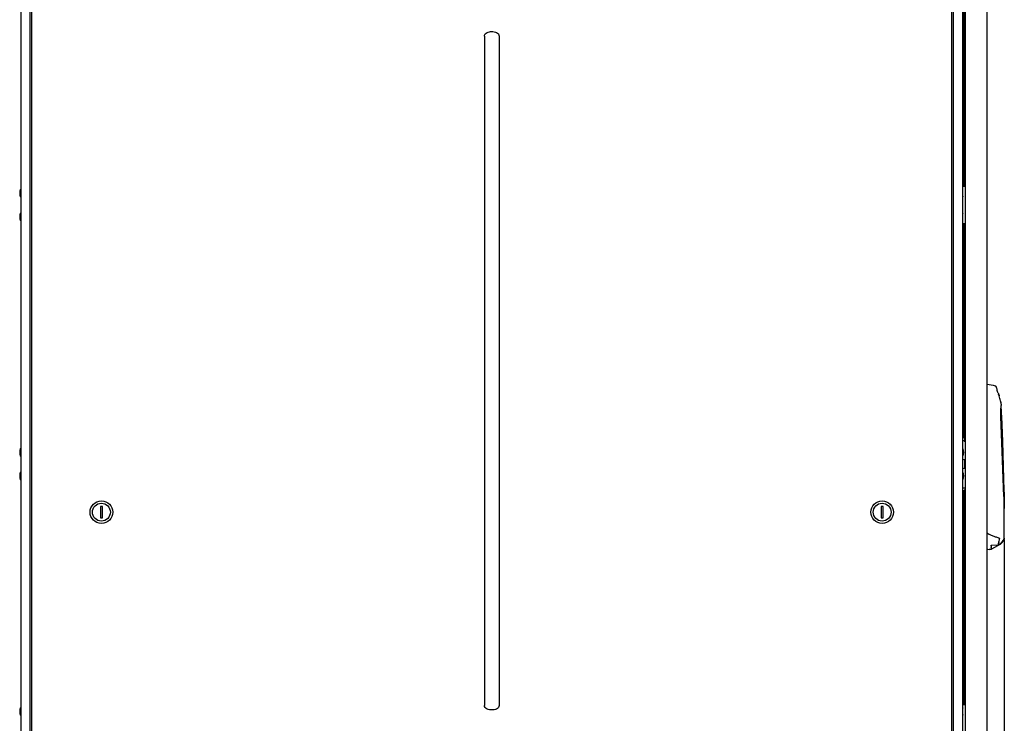
# Model space of a CAD drawing. Units: millimetres. Extents: x 0 to 841, y 0 to 594.
# Drawn here: x 142 to 246, y 257 to 331 of the extents above; entities that cross this region are included whole.
import ezdxf

# ---------------------------------------------------------------- set-up
doc = ezdxf.new("R2010")
doc.units = ezdxf.units.MM
doc.header["$LTSCALE"] = 46.255
doc.layers.get('0').update_dxf_attribs({"linetype": 'CONTINUOUS'})
for name, color, linetype in [('02___PRT_ALL_AXES', 7, 'CONTINUOUS'), ('07__ASM_ALL_ANNOTATION', 7, 'CONTINUOUS'), ('_23579', 7, 'CONTINUOUS'), ('_5731', 7, 'CONTINUOUS'), ('ALL_FEATURES', 7, 'CONTINUOUS'), ('ROUNDS', 7, 'CONTINUOUS')]:
    doc.layers.add(name, color=color, linetype=linetype)
doc.styles.get("Standard").update_dxf_attribs({"font": 'gost.ttf'})
doc.dimstyles.new('DIMSTYLE_9', dxfattribs={"dimtxt": 3.5, "dimasz": 4, "dimexe": 0.5, "dimexo": 0, "dimgap": 0.875, "dimtad": 1, "dimdec": 0, "dimlfac": 10, "dimtxsty": 'STANDARD', "dimblk": '_FILLED', "dimblk1": '_FILLED', "dimblk2": '_FILLED', "dimcen": 0.09, "dimadec": 0, "dimazin": 0, "dimtp": 1.2, "dimtm": 1.2, "dimtfac": 1, "dimtdec": 0, "dimtofl": 0, "dimtmove": 0, "dimatfit": 3, "dimldrblk": '_FILLED', "dimfxl": 1, "dimtolj": 1, "dimarcsym": 0})

# ---------------------------------------------------------------- blocks, each defined once
blk = doc.blocks.new('_FILLED')
at = {"color": 0, "linetype": 'ByBlock'}
blk.add_solid([(0, 0), (-1, 0.125), (-1, -0.125)], dxfattribs=at)
blk = doc.blocks.new('*D19')
at = {"layer": '07__ASM_ALL_ANNOTATION', "color": 2, "linetype": 'Continuous'}
for p, q in [((246.28, 276.32), (246.28, 149.78)), ((141.95, 188.4), (141.95, 149.78)), ((141.95, 150.28), (194.11, 150.28)), ((246.28, 150.28), (194.11, 150.28))]:
    blk.add_line(p, q, dxfattribs=at)
at = {"layer": '07__ASM_ALL_ANNOTATION', "color": 2, "linetype": 'Continuous', "xscale": 4, "yscale": 4, "zscale": 4, "rotation": 180}
blk.add_blockref('_FILLED', (141.95, 150.28), dxfattribs=at)
at = {"layer": '07__ASM_ALL_ANNOTATION', "color": 2, "linetype": 'Continuous', "xscale": 4, "yscale": 4, "zscale": 4}
blk.add_blockref('_FILLED', (246.28, 150.28), dxfattribs=at)
at = {"layer": '07__ASM_ALL_ANNOTATION', "color": 2, "linetype": 'Continuous', "insert": (194.11, 154.65), "char_height": 3.5, "width": 8.1066, "attachment_point": 2, "line_spacing_factor": 0.9}
blk.add_mtext('1043', dxfattribs=at)

msp = doc.modelspace()

# ---------------------------------------------------------------- linework, layer by layer
at = {"color": 3, "linetype": 'Continuous'}
for p, q in [((242.15206, 380.50125), (242.15206, 188.10125)), ((141.94558, 380.20125), (141.94558, 188.40125)), ((143.09558, 380.28125), (143.09558, 188.13125)), ((240.74558, 188.13125), (240.74558, 380.28125)), ((241.89558, 188.40125), (241.89558, 380.20125)), ((244.45205, 380.26187), (244.45205, 188.34063)), ((242.06677, 313.80125), (242.06677, 352.30125)), ((191.14598, 329.70625), (191.14598, 258.70625)), ((192.69517, 329.70625), (192.69517, 258.70625)), ((242.06677, 289.91813), (242.06677, 309.80125)), ((242.06677, 289.29243), (242.06677, 289.42008)), ((242.06677, 287.55125), (242.06677, 288.79437)), ((242.06677, 258.80125), (242.06677, 281.05125))]:
    msp.add_line(p, q, dxfattribs=at)
at = {"color": 6, "linetype": 'Continuous'}
for p, q in [((242.12557, 316.72138), (242.12557, 316.67365)), ((242.1261, 316.67365), (242.12613, 316.67113)), ((242.12617, 316.64045), (242.12624, 316.50956)), ((242.12734, 316.60371), (242.12726, 316.48384)), ((242.12727, 316.67365), (242.12734, 316.60371)), ((242.1278, 316.72123), (242.1278, 316.42625)), ((242.12557, 315.77625), (242.12557, 315.65125)), ((242.12589, 315.99494), (242.12581, 316.12625)), ((242.12603, 315.77625), (242.12602, 315.79065)), ((242.12624, 316.50956), (242.12631, 316.47625)), ((242.12631, 315.65701), (242.12629, 315.65125)), ((242.12711, 315.67609), (242.12708, 315.65076)), ((242.12719, 315.78844), (242.12711, 315.67609)), ((242.12726, 316.48384), (242.12726, 316.47641)), ((242.12726, 316.47641), (242.12728, 316.42619)), ((242.1274, 316.12625), (242.12732, 315.99766)), ((242.1278, 316.12625), (242.1278, 315.99856)), ((242.1278, 315.78727), (242.1278, 315.65125)), ((242.12591, 314.73447), (242.12573, 314.78627)), ((242.12589, 315.15959), (242.12594, 315.22625)), ((242.12595, 314.6761), (242.12591, 314.73447)), ((242.12597, 315.27625), (242.12601, 315.34292)), ((242.12624, 314.64295), (242.12617, 314.51205)), ((242.12631, 314.67625), (242.12629, 314.67388)), ((242.1272, 315.34292), (242.12724, 315.27625)), ((242.12726, 314.6761), (242.12726, 314.66867)), ((242.12726, 314.66867), (242.12734, 314.5488)), ((242.12727, 315.22625), (242.12732, 315.15959)), ((242.12734, 314.5488), (242.12727, 314.47885)), ((242.12748, 314.78627), (242.1273, 314.73447)), ((242.1278, 315.34292), (242.1278, 315.27625)), ((242.1278, 315.22625), (242.1278, 315.15959)), ((242.1278, 314.82625), (242.1278, 314.43128)), ((242.12557, 314.47885), (242.12557, 314.43113)), ((242.12609, 314.28625), (242.12609, 314.43128)), ((242.12712, 314.43128), (242.12712, 314.28625))]:
    msp.add_line(p, q, dxfattribs=at)
at = {"color": 7, "linetype": 'Continuous'}
for p, q in [((242.13904, 316.42625), (242.08981, 316.42625)), ((242.08981, 316.42625), (242.08981, 316.35959)), ((242.11813, 316.27625), (242.08981, 316.42625)), ((242.08981, 316.35959), (242.12409, 316.17625)), ((242.12409, 316.17625), (242.08981, 316.17625)), ((242.08981, 316.17625), (242.08981, 316.12625)), ((242.08981, 316.12625), (242.15063, 316.12625)), ((242.15063, 316.04202), (242.08981, 315.92625)), ((242.08981, 315.92625), (242.08981, 315.85959)), ((242.08981, 315.85959), (242.15063, 315.74382)), ((242.0913, 315.58459), (242.08981, 315.54292)), ((242.09577, 315.61792), (242.0913, 315.58459)), ((242.09577, 315.89292), (242.13601, 315.96792)), ((242.13601, 315.89292), (242.09577, 315.89292)), ((242.13601, 315.81792), (242.09577, 315.89292)), ((242.10173, 315.64292), (242.09577, 315.61792)), ((242.09726, 315.55125), (242.09875, 315.57625)), ((242.11962, 315.55125), (242.09726, 315.55125)), ((242.09726, 315.39292), (242.09726, 315.55125)), ((242.09875, 315.57625), (242.10173, 315.59292)), ((242.11813, 315.57625), (242.09875, 315.57625)), ((242.1062, 315.65125), (242.10173, 315.64292)), ((242.10173, 315.59292), (242.1062, 315.60125)), ((242.11514, 315.59292), (242.10173, 315.59292)), ((242.15063, 315.65125), (242.1062, 315.65125)), ((242.1062, 315.60125), (242.11067, 315.60125)), ((242.11067, 315.60125), (242.11514, 315.59292)), ((242.11663, 315.64292), (242.11216, 315.65125)), ((242.11514, 315.59292), (242.11813, 315.57625)), ((242.15063, 315.64292), (242.11663, 315.64292)), ((242.1226, 315.61792), (242.11663, 315.64292)), ((242.15063, 316.39308), (242.11813, 316.27625)), ((242.11813, 315.57625), (242.11962, 315.55125)), ((242.11962, 315.55125), (242.11962, 315.39292)), ((242.14081, 315.61792), (242.1226, 315.61792)), ((242.12558, 315.58459), (242.1226, 315.61792)), ((242.12558, 316.23459), (242.15063, 316.32594)), ((242.15063, 316.23459), (242.12558, 316.23459)), ((242.13601, 316.17625), (242.12558, 316.23459)), ((242.15063, 315.6394), (242.12558, 315.58459)), ((242.12856, 315.53459), (242.15063, 315.5816)), ((242.15063, 316.17625), (242.13601, 316.17625)), ((242.13601, 315.96792), (242.13601, 315.81792)), ((242.14745, 316.38167), (242.13904, 316.42625)), ((242.14197, 315.97625), (242.15063, 315.99239)), ((242.15063, 315.97625), (242.14197, 315.97625)), ((242.14197, 315.80959), (242.14197, 315.97625)), ((242.15063, 315.80959), (242.14197, 315.80959)), ((242.15063, 315.79345), (242.14197, 315.80959)), ((242.08981, 315.54292), (242.08981, 315.34292)), ((242.08981, 315.34292), (242.15063, 315.34292)), ((242.15063, 315.27625), (242.08981, 315.27625)), ((242.08981, 315.27625), (242.08981, 315.22625)), ((242.08981, 315.22625), (242.15063, 315.22625)), ((242.0913, 315.06792), (242.08981, 315.02625)), ((242.08981, 315.02625), (242.08981, 314.82625)), ((242.08981, 314.82625), (242.15071, 314.82625)), ((242.09428, 315.10125), (242.0913, 315.06792)), ((242.10024, 315.13459), (242.09428, 315.10125)), ((242.11962, 315.39292), (242.09726, 315.39292)), ((242.09875, 315.02625), (242.10024, 315.05959)), ((242.14798, 315.02625), (242.09875, 315.02625)), ((242.09875, 314.87625), (242.09875, 315.02625)), ((242.15068, 314.87625), (242.09875, 314.87625)), ((242.1062, 315.15125), (242.10024, 315.13459)), ((242.10024, 315.05959), (242.10322, 315.08459)), ((242.14947, 315.05959), (242.10024, 315.05959)), ((242.10322, 315.08459), (242.10769, 315.10125)), ((242.14644, 315.08459), (242.10322, 315.08459)), ((242.11365, 315.15959), (242.1062, 315.15125)), ((242.10769, 315.10125), (242.11365, 315.10959)), ((242.14197, 315.10125), (242.10769, 315.10125)), ((242.15063, 315.15959), (242.11365, 315.15959)), ((242.11365, 315.10959), (242.13601, 315.10959)), ((242.15063, 315.53459), (242.12856, 315.53459)), ((242.12856, 315.39292), (242.12856, 315.53459)), ((242.15063, 315.39292), (242.12856, 315.39292)), ((242.14346, 315.15125), (242.13601, 315.15959)), ((242.13601, 315.10959), (242.14197, 315.10125)), ((242.14197, 315.10125), (242.14644, 315.08459)), ((242.15063, 315.15125), (242.14346, 315.15125)), ((242.14942, 315.13459), (242.14346, 315.15125)), ((242.14644, 315.08459), (242.14942, 315.05959)), ((242.14798, 315.02625), (242.14947, 315.05959)), ((242.14798, 314.87625), (242.14798, 315.02625)), ((242.15063, 315.13459), (242.14942, 315.13459)), ((242.15063, 315.12785), (242.14942, 315.13459)), ((242.14942, 315.05959), (242.1498, 315.05121)), ((241.91558, 313.80125), (242.15206, 313.80125)), ((241.91558, 309.80125), (241.91558, 313.80125)), ((141.94558, 313.38125), (141.92558, 313.38125)), ((141.94558, 312.72125), (141.92558, 312.72125)), ((241.91558, 313.42625), (241.89558, 313.40625)), ((241.89558, 312.69625), (241.91558, 312.67625)), ((141.94558, 310.88125), (141.92558, 310.88125)), ((241.91558, 310.92625), (241.89558, 310.90625)), ((141.94558, 310.22125), (141.92558, 310.22125)), ((241.89558, 310.19625), (241.91558, 310.17625)), ((242.15206, 309.80125), (241.91558, 309.80125)), ((242.12635, 291.80625), (242.12635, 289.91813)), ((241.93773, 289.43125), (241.93887, 289.43115)), ((241.9383, 289.85625), (241.97974, 289.91769)), ((241.93904, 289.43125), (241.93868, 289.78926)), ((241.93904, 289.43125), (242.13029, 289.41452)), ((241.9774, 289.91331), (241.98004, 289.91813)), ((242.13029, 289.91813), (241.97974, 289.91813)), ((241.93757, 289.28125), (241.93793, 288.92324)), ((241.93903, 289.28137), (241.93773, 289.28125)), ((241.9383, 288.85625), (241.97998, 288.79446)), ((242.13029, 289.29798), (241.93904, 289.28125)), ((242.13029, 288.79437), (241.98004, 288.79437)), ((242.12635, 289.41487), (242.12635, 289.29764)), ((242.12635, 288.79437), (242.12635, 286.90625)), ((241.91558, 286.80125), (242.12623, 286.80125)), ((241.91558, 285.95125), (241.91558, 286.80125)), ((242.1262, 287.05125), (242.06603, 287.05125)), ((141.94558, 285.88125), (141.92558, 285.88125)), ((241.89558, 285.88125), (241.91558, 285.88125)), ((141.94558, 285.22125), (141.92558, 285.22125)), ((241.89558, 285.22125), (241.91558, 285.22125)), ((241.91558, 284.73031), (241.91558, 285.15125)), ((141.94558, 283.38125), (141.92558, 283.38125)), ((241.89558, 283.38125), (241.91558, 283.38125)), ((241.91558, 283.45125), (241.91558, 283.87237)), ((141.94558, 282.72125), (141.92558, 282.72125)), ((241.89558, 282.72125), (241.91558, 282.72125)), ((241.91558, 281.80125), (241.91558, 282.65125)), ((241.91558, 281.80125), (242.15206, 281.80125)), ((242.15206, 281.55125), (242.06603, 281.55125)), ((150.39558, 279.80625), (150.39558, 278.60625)), ((150.59558, 279.80625), (150.39558, 279.80625)), ((150.59558, 278.60625), (150.59558, 279.80625)), ((233.44558, 279.80625), (233.24558, 279.80625)), ((233.24558, 279.80625), (233.24558, 278.60625)), ((233.44558, 278.60625), (233.44558, 279.80625)), ((150.39558, 278.60625), (150.59558, 278.60625)), ((233.24558, 278.60625), (233.44558, 278.60625)), ((141.94558, 258.38125), (141.92558, 258.38125)), ((241.91558, 258.42625), (241.89558, 258.40625)), ((241.91558, 258.80125), (242.15206, 258.80125)), ((241.91558, 254.80125), (241.91558, 258.80125)), ((141.94558, 257.72125), (141.92558, 257.72125)), ((241.89558, 257.69625), (241.91558, 257.67625))]:
    msp.add_line(p, q, dxfattribs=at)
at = {"color": 2, "linetype": 'Continuous'}
for p, q in [((241.89558, 313.36498), (241.91558, 313.38816)), ((241.89558, 312.73752), (241.91558, 312.71435)), ((241.89558, 310.86498), (241.91558, 310.88816)), ((241.89558, 310.23752), (241.91558, 310.21435)), ((241.89558, 258.36498), (241.91558, 258.38816)), ((241.89558, 257.73752), (241.91558, 257.71435))]:
    msp.add_line(p, q, dxfattribs=at)
at = {"color": 7, "linetype": 'Continuous'}
for centre, radius in [((150.49558, 279.20625), 1.2), ((150.49558, 279.20625), 0.95), ((233.34558, 279.20625), 1.2), ((233.34558, 279.20625), 0.95)]:
    msp.add_circle(centre, radius, dxfattribs=at)
at = {"color": 6, "linetype": 'Continuous'}
for centre, radius, start, end in [((242.22541, 316.7214), 0.09984, 138.5997995, 180.0124183), ((234.48761, 316.64415), 7.63857, 359.9722877, 0.2023747), ((218.2539, 316.46232), 23.87205, 359.9132769, 0.0338133), ((232.21673, 315.68556), 9.90962, 359.8349325, 359.9589099), ((254.21925, 314.81964), 12.09356, 179.96896, 180.1580967), ((249.5675, 314.64698), 7.44126, 179.7928158, 180.0310389), ((258.19078, 314.69361), 16.06353, 179.8542632, 180.0624709), ((223.38598, 314.82701), 18.74155, 359.8754485, 359.9974948), ((242.22558, 314.43113), 0.10001, 180.000869, 183.849987), ((242.22727, 314.43145), 0.10016, 180.0974915, 221.2087942)]:
    msp.add_arc(centre, radius, start, end, dxfattribs=at)
at = {"color": 7, "linetype": 'Continuous'}
for centre, radius, start, end in [((387.43919, 289.46235), 145.50162, 179.871267, 180.0122458), ((240.91399, 290.50057), 1.21479, 330.6277094, 331.0908814), ((96.43742, 289.25015), 145.50162, 359.871267, 0.0122458)]:
    msp.add_arc(centre, radius, start, end, dxfattribs=at)
at = {"color": 3, "linetype": 'Continuous'}
for points, knots in [([(191.14598, 329.70625), (191.14598, 329.79061), (191.20308, 329.96361), (191.41198, 330.12735), (191.664, 330.19003), (191.92058, 330.19922), (192.17715, 330.19003), (192.42918, 330.12735), (192.63808, 329.96361), (192.69517, 329.79061), (192.69517, 329.70625)], [0, 0, 0, 0, 0.124062232, 0.248746539, 0.374172168, 0.500000003, 0.625827837, 0.751253464, 0.875937767, 1, 1, 1, 1]), ([(242.06603, 287.05125), (242.06683, 287.05125), (242.06505, 287.0564), (242.06687, 287.06171), (242.06595, 287.07464), (242.06664, 287.0989), (242.06632, 287.14099), (242.06662, 287.20217), (242.06664, 287.27704), (242.06676, 287.39486), (242.06677, 287.48747), (242.06677, 287.55125)], [0, 0, 0, 0, 0.004817897, 0.019218326, 0.043063239, 0.076123779, 0.168534289, 0.292896141, 0.44443264, 0.617318232, 1, 1, 1, 1]), ([(242.06677, 281.05125), (242.06677, 281.11503), (242.06676, 281.20764), (242.06664, 281.32546), (242.06662, 281.40033), (242.06632, 281.46151), (242.06664, 281.5036), (242.06595, 281.52786), (242.06687, 281.5408), (242.06505, 281.5461), (242.06683, 281.55125), (242.06603, 281.55125)], [0, 0, 0, 0, 0.382681767, 0.55556736, 0.707103859, 0.831465711, 0.923876221, 0.956936761, 0.980781674, 0.995182103, 1, 1, 1, 1]), ([(192.69517, 258.70625), (192.69517, 258.6219), (192.63808, 258.4489), (192.42918, 258.28516), (192.17715, 258.22248), (191.92058, 258.21329), (191.664, 258.22248), (191.41198, 258.28516), (191.20308, 258.4489), (191.14598, 258.6219), (191.14598, 258.70625)], [0, 0, 0, 0, 0.124062143, 0.248746512, 0.374172189, 0.499999999, 0.625827809, 0.751253488, 0.875937857, 1, 1, 1, 1])]:
    msp.add_open_spline(points, degree=3, knots=knots, dxfattribs=at)
at = {"color": 6, "linetype": 'Continuous'}
for points in [[(242.15004, 316.78411), (242.13606, 316.76682), (242.1278, 316.74346), (242.1278, 316.72123)], [(242.15155, 314.36658), (242.13669, 314.3841), (242.1278, 314.4083), (242.1278, 314.43128)]]:
    msp.add_open_spline(points, degree=3, dxfattribs=at)
for points, knots in [([(242.12617, 314.51205), (242.12617, 314.5041), (242.1258, 314.49305), (242.12641, 314.48195), (242.1261, 314.47885)], [0, 0, 0, 0, 0.718455983, 1, 1, 1, 1]), ([(242.12609, 314.28625), (242.12609, 314.24929), (242.12616, 314.13808), (242.12606, 314.02687), (242.12647, 313.95263)], [0, 0, 0, 0, 0.332363949, 1, 1, 1, 1]), ([(242.12647, 313.95263), (242.1265, 313.94785), (242.12591, 313.92036), (242.13679, 313.89174), (242.15197, 313.87472)], [0, 0, 0, 0, 0.173319049, 1, 1, 1, 1])]:
    msp.add_open_spline(points, degree=3, knots=knots, dxfattribs=at)
at = {"color": 7, "linetype": 'Continuous'}
for points, knots in [([(242.12657, 291.95625), (242.12276, 291.95625), (242.13156, 291.93261), (242.12349, 291.90989), (242.12751, 291.85957), (242.12635, 291.82539), (242.12635, 291.80625)], [0, 0, 0, 0, 0.076134474, 0.292895056, 0.617290973, 1, 1, 1, 1]), ([(241.93773, 289.43125), (241.93773, 289.45307), (241.93775, 289.49531), (241.93779, 289.55598), (241.93785, 289.61072), (241.93791, 289.65188), (241.93797, 289.68064), (241.93801, 289.6987), (241.93806, 289.71421), (241.93809, 289.72707), (241.93817, 289.73714), (241.93815, 289.74386), (241.93827, 289.74766), (241.93815, 289.74965), (241.93842, 289.75047), (241.93818, 289.75125), (241.93831, 289.75125)], [0, 0, 0, 0, 0.204512017, 0.395989095, 0.568770862, 0.717718351, 0.781844959, 0.8384166, 0.887017341, 0.927283243, 0.958915845, 0.981681587, 0.989682752, 0.995407707, 0.998848841, 1, 1, 1, 1]), ([(241.9383, 289.85625), (241.93809, 289.85594), (241.93848, 289.85432), (241.93804, 289.85122), (241.93822, 289.84579), (241.93808, 289.8384), (241.93807, 289.82891), (241.93799, 289.81231), (241.93796, 289.79887), (241.93793, 289.78926)], [0, 0, 0, 0, 0.016946486, 0.065492986, 0.145464823, 0.256489988, 0.398117105, 0.569763641, 1, 1, 1, 1]), ([(241.93831, 289.75125), (241.93843, 289.75125), (241.93819, 289.75047), (241.93846, 289.74965), (241.93834, 289.74766), (241.93846, 289.74386), (241.93844, 289.73714), (241.93852, 289.72707), (241.93855, 289.71421), (241.9386, 289.6987), (241.93864, 289.68064), (241.9387, 289.65188), (241.93876, 289.61072), (241.93882, 289.55598), (241.93886, 289.49531), (241.93888, 289.45307), (241.93888, 289.43125)], [0, 0, 0, 0, 0.001151159, 0.004592293, 0.010317247, 0.018318411, 0.041084152, 0.072716752, 0.112982652, 0.161583391, 0.21815503, 0.282281637, 0.431229125, 0.604010893, 0.795487975, 1, 1, 1, 1]), ([(241.93868, 289.78926), (241.93865, 289.79891), (241.93861, 289.81239), (241.93855, 289.82905), (241.93849, 289.83851), (241.9385, 289.84599), (241.93834, 289.85074), (241.93846, 289.85375), (241.93817, 289.85489), (241.93866, 289.85625), (241.93831, 289.85625)], [0, 0, 0, 0, 0.431815876, 0.603872321, 0.745645627, 0.856547465, 0.936122404, 0.964036589, 0.983997477, 1, 1, 1, 1]), ([(241.93868, 289.78926), (241.93863, 289.80893), (241.94531, 289.84957), (241.96241, 289.88661), (241.97262, 289.90473)], [0, 0, 0, 0, 0.486050509, 1, 1, 1, 1]), ([(241.97321, 289.67379), (241.96292, 289.69191), (241.94566, 289.72893), (241.93873, 289.76958), (241.93868, 289.78926)], [0, 0, 0, 0, 0.5142044, 1, 1, 1, 1]), ([(241.97321, 289.67379), (241.97937, 289.66296), (241.98278, 289.63225), (241.97787, 289.60341), (241.97329, 289.58719)], [0, 0, 0, 0, 0.425063517, 1, 1, 1, 1]), ([(241.93831, 288.96125), (241.93818, 288.96125), (241.93842, 288.96204), (241.93815, 288.96285), (241.93827, 288.96485), (241.93815, 288.96864), (241.93817, 288.97537), (241.93809, 288.98543), (241.93806, 288.9983), (241.93801, 289.01381), (241.93797, 289.03187), (241.93791, 289.06063), (241.93785, 289.10179), (241.93779, 289.15653), (241.93775, 289.2172), (241.93773, 289.25944), (241.93773, 289.28125)], [0, 0, 0, 0, 0.001151159, 0.004592293, 0.010317247, 0.018318411, 0.041084152, 0.072716752, 0.112982652, 0.161583391, 0.21815503, 0.282281637, 0.431229125, 0.604010893, 0.795487975, 1, 1, 1, 1]), ([(241.93793, 288.92324), (241.93796, 288.91363), (241.93799, 288.90019), (241.93807, 288.88359), (241.93808, 288.87411), (241.93822, 288.86671), (241.93804, 288.86129), (241.93848, 288.85818), (241.93809, 288.85657), (241.9383, 288.85625)], [0, 0, 0, 0, 0.430236359, 0.601882895, 0.743510012, 0.854535177, 0.934507014, 0.983053514, 1, 1, 1, 1]), ([(241.93888, 289.28125), (241.93888, 289.25944), (241.93886, 289.2172), (241.93882, 289.15653), (241.93876, 289.10179), (241.9387, 289.06063), (241.93864, 289.03187), (241.9386, 289.01381), (241.93855, 288.9983), (241.93852, 288.98543), (241.93844, 288.97537), (241.93846, 288.96864), (241.93834, 288.96485), (241.93846, 288.96285), (241.93819, 288.96204), (241.93843, 288.96125), (241.93831, 288.96125)], [0, 0, 0, 0, 0.204512017, 0.395989095, 0.568770862, 0.717718351, 0.781844959, 0.8384166, 0.887017341, 0.927283243, 0.958915845, 0.981681587, 0.989682752, 0.995407707, 0.998848841, 1, 1, 1, 1]), ([(241.93831, 288.85625), (241.93866, 288.85625), (241.93817, 288.85762), (241.93846, 288.85875), (241.93834, 288.86176), (241.9385, 288.86652), (241.93849, 288.874), (241.93855, 288.88346), (241.93861, 288.90012), (241.93865, 288.9136), (241.93868, 288.92324)], [0, 0, 0, 0, 0.016002523, 0.035963411, 0.063877596, 0.143452535, 0.254354373, 0.396127679, 0.568184124, 1, 1, 1, 1]), ([(241.97262, 288.80777), (241.96241, 288.82589), (241.94533, 288.86294), (241.93863, 288.90357), (241.93868, 288.92324)], [0, 0, 0, 0, 0.51392473, 1, 1, 1, 1]), ([(241.93868, 288.92324), (241.93873, 288.94292), (241.94563, 288.98358), (241.96292, 289.02059), (241.97321, 289.03871)], [0, 0, 0, 0, 0.485770349, 1, 1, 1, 1]), ([(241.97262, 288.80777), (241.97368, 288.80587), (241.97532, 288.80269), (241.97827, 288.79813), (241.97856, 288.79624), (241.98038, 288.79437), (241.98004, 288.79437)], [0, 0, 0, 0, 0.426204855, 0.741269103, 0.934843457, 1, 1, 1, 1]), ([(241.97329, 289.12531), (241.97787, 289.1091), (241.98278, 289.08026), (241.97937, 289.04954), (241.97321, 289.03871)], [0, 0, 0, 0, 0.574964473, 1, 1, 1, 1]), ([(242.12635, 286.90625), (242.12635, 286.88712), (242.12751, 286.85293), (242.12349, 286.80262), (242.13156, 286.77989), (242.12276, 286.75625), (242.12657, 286.75625)], [0, 0, 0, 0, 0.382709028, 0.707104943, 0.923865526, 1, 1, 1, 1])]:
    msp.add_open_spline(points, degree=3, knots=knots, dxfattribs=at)
for points in [[(241.97329, 289.58719), (241.95884, 289.53612), (241.94805, 289.48374), (241.94279, 289.43092)], [(241.94279, 289.28158), (241.94805, 289.22877), (241.95884, 289.17638), (241.97329, 289.12531)]]:
    msp.add_open_spline(points, degree=3, dxfattribs=at)
at = {"layer": '02___PRT_ALL_AXES', "color": 7, "linetype": 'Continuous'}
for p, q in [((141.92558, 312.65125), (141.92558, 313.45125)), ((141.92558, 313.38125), (141.94558, 313.38125)), ((141.92558, 312.72125), (141.94558, 312.72125)), ((141.92558, 310.15125), (141.92558, 310.95125)), ((141.92558, 310.88125), (141.94558, 310.88125)), ((141.92558, 310.22125), (141.94558, 310.22125)), ((141.92558, 285.15125), (141.92558, 285.95125)), ((141.92558, 285.88125), (141.94558, 285.88125)), ((241.91558, 285.88125), (241.89558, 285.88125)), ((241.91558, 285.15125), (241.91558, 285.95125)), ((141.92558, 285.22125), (141.94558, 285.22125)), ((241.91558, 285.22125), (241.89558, 285.22125)), ((242.13137, 284.80125), (241.95421, 284.75125)), ((242.13205, 284.09117), (242.13205, 284.51133)), ((242.15144, 284.51125), (242.13205, 284.51125)), ((141.92558, 282.65125), (141.92558, 283.45125)), ((141.92558, 283.38125), (141.94558, 283.38125)), ((241.91558, 283.38125), (241.89558, 283.38125)), ((241.91558, 282.65125), (241.91558, 283.45125)), ((242.13137, 283.80125), (241.95421, 283.85125)), ((242.15144, 284.09125), (242.13205, 284.09125)), ((141.92558, 282.72125), (141.94558, 282.72125)), ((241.91558, 282.72125), (241.89558, 282.72125)), ((141.92558, 257.65125), (141.92558, 258.45125)), ((141.92558, 258.38125), (141.94558, 258.38125)), ((141.92558, 257.72125), (141.94558, 257.72125))]:
    msp.add_line(p, q, dxfattribs=at)
for centre, radius, start, end in [((142.67558, 313.05125), 0.85, 151.9275131, 208.0724869), ((142.67558, 310.55125), 0.85, 151.9275131, 208.0724869), ((142.67558, 285.55125), 0.85, 151.9275131, 208.0724869), ((241.16558, 285.55125), 0.85, 331.9275131, 28.0724869), ((241.98137, 284.65501), 0.1, 105.7609506, 149.1865025), ((142.67558, 283.05125), 0.85, 151.9275131, 208.0724869), ((241.98137, 283.9475), 0.1, 210.8267122, 254.2389408), ((241.16558, 283.05125), 0.85, 331.9275131, 28.0724869), ((142.67558, 258.05125), 0.85, 151.9275131, 208.0724869)]:
    msp.add_arc(centre, radius, start, end, dxfattribs=at)
for points, knots in [([(242.13205, 284.51133), (242.13203, 284.53205), (242.132, 284.57166), (242.13194, 284.62795), (242.13187, 284.67764), (242.13179, 284.71447), (242.13173, 284.7399), (242.13168, 284.75571), (242.13163, 284.76922), (242.13159, 284.78038), (242.13152, 284.78909), (242.13153, 284.79489), (242.13142, 284.79816), (242.13151, 284.79988), (242.13128, 284.80058), (242.13148, 284.80125), (242.13137, 284.80125)], [0, 0, 0, 0, 0.214400956, 0.409860435, 0.582435823, 0.728646162, 0.790921288, 0.845542294, 0.892236657, 0.930766326, 0.960937762, 0.982599323, 0.990202481, 0.995639818, 0.998906603, 1, 1, 1, 1]), ([(242.13137, 283.80125), (242.13148, 283.80125), (242.13128, 283.80193), (242.13151, 283.80263), (242.13142, 283.80434), (242.13153, 283.80761), (242.13152, 283.81342), (242.13159, 283.82212), (242.13163, 283.83329), (242.13168, 283.8468), (242.13173, 283.86261), (242.13179, 283.88803), (242.13187, 283.92486), (242.13194, 283.97456), (242.132, 284.03084), (242.13203, 284.07045), (242.13205, 284.09117)], [0, 0, 0, 0, 0.001093397, 0.004360182, 0.009797519, 0.017400677, 0.039062238, 0.069233674, 0.107763343, 0.154457706, 0.209078712, 0.271353838, 0.417564177, 0.590139565, 0.785599044, 1, 1, 1, 1])]:
    msp.add_open_spline(points, degree=3, knots=knots, dxfattribs=at)
at = {"layer": '_23579', "color": 7, "linetype": 'Continuous'}
for p, q in [((246.23189, 281.45625), (246.28044, 281.45625)), ((246.31032, 281.32125), (246.31032, 281.45625)), ((246.31032, 276.44728), (246.31032, 279.59125)), ((246.27902, 276.32226), (246.27896, 276.32207)), ((246.27902, 276.32226), (246.28522, 276.3419)), ((246.28522, 276.3419), (246.28968, 276.35702)), ((246.28968, 276.35702), (246.2917, 276.36416)), ((246.29258, 276.36734), (246.29222, 276.36605)), ((246.29309, 276.36921), (246.29258, 276.36734)), ((244.91675, 275.61196), (244.91675, 275.7105)), ((244.91675, 275.61196), (244.91708, 275.46947)), ((244.91695, 275.68753), (244.91691, 275.71039)), ((244.91703, 275.65458), (244.91695, 275.68753)), ((244.91714, 275.60976), (244.91703, 275.65458)), ((244.91708, 275.46947), (244.91714, 275.44836)), ((244.91714, 275.44836), (244.91717, 275.44015)), ((244.91717, 275.44015), (244.91717, 275.43851)), ((244.91717, 275.43851), (244.91782, 275.29735)), ((244.91888, 275.45125), (244.91881, 275.44362)), ((244.91888, 275.45105), (244.91888, 275.45125)), ((244.91949, 275.60976), (244.91914, 275.50014)), ((244.91988, 275.71326), (244.91988, 275.61196)), ((244.94881, 275.26735), (244.94782, 275.26735)), ((245.5835, 275.63041), (244.96387, 275.27141)), ((245.83317, 275.77532), (245.5835, 275.63041)), ((245.81003, 275.83103), (245.81003, 275.79503))]:
    msp.add_line(p, q, dxfattribs=at)
for points in [[(245.9865, 290.30886), (245.98527, 290.32472), (245.98217, 290.34485), (245.97687, 290.3654), (245.97278, 290.37591)], [(246.03072, 289.35625), (246.01535, 289.69332), (245.99978, 290.02851), (245.9865, 290.30882)], [(246.31033, 281.45625), (246.23586, 284.05435), (246.14226, 286.70409), (246.03072, 289.35625)], [(246.2917, 276.36416), (246.29358, 276.371), (246.29533, 276.37756), (246.29696, 276.38381), (246.29847, 276.38976), (246.29987, 276.3954), (246.30115, 276.40073), (246.30233, 276.40576), (246.30341, 276.41047), (246.3044, 276.41487), (246.30529, 276.41895), (246.30608, 276.42271), (246.3068, 276.42615), (246.30743, 276.42927), (246.30798, 276.43205), (246.30845, 276.43452), (246.30886, 276.43667), (246.30919, 276.43853), (246.30947, 276.44013), (246.3097, 276.44152), (246.30989, 276.44277), (246.31007, 276.4441), (246.31025, 276.44606), (246.31032, 276.44812)]]:
    msp.add_lwpolyline(points, dxfattribs=at)
for centre, radius, start, end in [((245.32292, 276.6461), 1.00759, 300.3632392, 319.9961565), ((245.32626, 276.64585), 1.00737, 300.4369658, 320.0041069), ((245.33153, 276.63971), 0.99939, 320.0793161, 325.8294606), ((245.33415, 276.63798), 0.99625, 325.8273149, 340.8772616), ((245.57793, 276.55312), 0.73812, 340.9014797, 341.7583645), ((245.35589, 276.62452), 0.97135, 341.8577797, 344.5682811), ((282.78845, 275.67598), 37.87137, 180.100193, 180.3403021), ((220.51151, 275.60058), 24.40783, 359.6489806, 359.7642095), ((244.94834, 275.29862), 0.03131, 247.5135098, 252.6051596), ((244.94811, 275.29784), 0.03051, 252.5708055, 262.2260428), ((244.94785, 275.2959), 0.02855, 262.2302296, 269.9506265), ((245.3353, 276.63292), 0.99164, 300.1363906, 300.3648305)]:
    msp.add_arc(centre, radius, start, end, dxfattribs=at)
for points, knots in [([(246.31032, 281.32097), (246.31028, 281.29691), (246.30322, 281.21002), (246.29698, 281.03042), (246.28771, 280.76623), (246.28475, 280.45627), (246.28771, 280.1463), (246.29697, 279.8821), (246.30322, 279.7025), (246.31028, 279.61559), (246.31032, 279.59153)], [0, 0, 0, 0, 0.041705888, 0.150979656, 0.311620474, 0.499990461, 0.688362414, 0.849008538, 0.958289077, 1, 1, 1, 1]), ([(246.30802, 276.43227), (246.30728, 276.42849), (246.30295, 276.40733), (246.29777, 276.38634), (246.29309, 276.36921)], [0, 0, 0, 0, 0.17818208, 1, 1, 1, 1]), ([(244.91958, 275.66459), (244.91877, 275.66302), (244.9175, 275.65974), (244.91703, 275.65624), (244.91703, 275.65453)], [0, 0, 0, 0, 0.508178116, 1, 1, 1, 1]), ([(244.91787, 275.44212), (244.91787, 275.44304), (244.91796, 275.4449), (244.91823, 275.44674), (244.9184, 275.44766)], [0, 0, 0, 0, 0.494384902, 1, 1, 1, 1]), ([(244.91881, 275.29735), (244.91881, 275.28987), (244.92483, 275.27369), (244.94104, 275.26799), (244.94882, 275.26784)], [0, 0, 0, 0, 0.490346955, 1, 1, 1, 1]), ([(245.81036, 275.79522), (245.81175, 275.79281), (245.81609, 275.78512), (245.82051, 275.77743), (245.82303, 275.77191)], [0, 0, 0, 0, 0.313932017, 1, 1, 1, 1]), ([(245.82303, 275.77191), (245.82325, 275.77142), (245.82337, 275.7709), (245.8239, 275.76994), (245.82373, 275.76984)], [0, 0, 0, 0, 0.732305018, 1, 1, 1, 1])]:
    msp.add_open_spline(points, degree=3, knots=knots, dxfattribs=at)
for points in [[(244.93636, 275.26968), (244.9261, 275.27393), (244.91782, 275.28625), (244.91782, 275.29735)], [(244.94882, 275.26784), (244.95397, 275.26773), (244.95941, 275.26882), (244.96387, 275.27141)]]:
    msp.add_open_spline(points, degree=3, dxfattribs=at)
at = {"layer": '_5731', "color": 7, "linetype": 'Continuous'}
for p, q in [((245.52304, 292.31418), (245.43636, 292.53361)), ((245.52303, 292.31418), (245.52249, 292.31562)), ((245.70815, 291.70262), (245.7087, 291.70177)), ((245.73199, 291.71615), (245.73167, 291.71712)), ((245.78214, 291.55114), (245.73168, 291.71712)), ((245.78214, 291.55114), (245.75155, 291.55057)), ((245.92211, 291.00797), (245.92151, 291.01064)), ((246.00068, 290.59401), (245.92152, 291.01064)), ((245.98354, 290.46406), (245.98826, 290.49988)), ((245.98826, 290.49988), (245.9922, 290.52877)), ((245.9922, 290.52877), (245.99532, 290.5508)), ((245.99532, 290.5508), (245.99724, 290.56383)), ((245.99724, 290.56383), (245.99836, 290.57118)), ((245.99836, 290.57118), (245.99922, 290.57663)), ((245.99922, 290.57663), (245.99966, 290.57928)), ((245.92649, 289.75768), (245.92783, 289.8008)), ((245.92783, 289.8008), (245.92944, 289.84281)), ((245.92911, 289.40482), (245.92812, 289.42941)), ((245.92944, 289.84281), (245.93131, 289.88375)), ((245.93131, 289.88375), (245.93342, 289.92367)), ((245.93342, 289.92367), (245.93574, 289.96258)), ((245.93574, 289.96258), (245.93824, 290.00043)), ((245.93824, 290.00043), (245.94087, 290.03712)), ((245.94087, 290.03712), (245.94637, 290.1067)), ((245.94637, 290.1067), (245.95055, 290.15553)), ((245.95055, 290.15553), (245.95471, 290.20153)), ((245.95471, 290.20153), (245.95883, 290.24484)), ((245.95883, 290.24484), (245.96291, 290.28553)), ((245.96291, 290.28553), (245.96692, 290.32355)), ((245.96692, 290.32355), (245.97082, 290.35884)), ((245.97082, 290.35884), (245.97457, 290.3913)), ((245.97457, 290.3913), (245.97926, 290.43016)), ((245.97926, 290.43016), (245.98354, 290.46406)), ((245.92994, 289.38611), (245.92911, 289.40482)), ((245.93132, 289.35739), (245.92994, 289.38611)), ((246.24793, 276.33462), (246.25016, 276.34596)), ((246.2503, 276.693), (246.25016, 276.34599)), ((244.86832, 275.23914), (244.69832, 275.23914)), ((244.8999, 275.62699), (244.89955, 275.4755)), ((244.89997, 275.66645), (244.8999, 275.62699)), ((244.90002, 275.68992), (244.89997, 275.66645)), ((244.92927, 275.71326), (245.64315, 275.7309))]:
    msp.add_line(p, q, dxfattribs=at)
for points in [[(245.40516, 292.57097), (245.3914, 292.57796), (245.38248, 292.58088)], [(245.4263, 292.55135), (245.4169, 292.5619), (245.40516, 292.57097)], [(245.43636, 292.53361), (245.43335, 292.54013), (245.4263, 292.55135)], [(245.99966, 290.57928), (245.99998, 290.58118), (246.0001, 290.58186), (246.00019, 290.58236), (246.00025, 290.58268)], [(245.92812, 289.42941), (245.92725, 289.45387), (245.92651, 289.4782), (245.92588, 289.50241), (245.92537, 289.52649), (245.92498, 289.55043), (245.92472, 289.57425), (245.92457, 289.59793), (245.92454, 289.62146), (245.92462, 289.64481), (245.92481, 289.66793), (245.92509, 289.69081), (245.92547, 289.7134), (245.92594, 289.73569), (245.92649, 289.75768)], [(246.25013, 280.86029), (246.16264, 283.71836), (246.05558, 286.56962), (245.9313, 289.35739)], [(245.64316, 275.7309), (245.69466, 275.76062), (245.7726, 275.80753), (245.82881, 275.84281)], [(245.82881, 275.84281), (245.9486, 275.931), (246.07573, 276.05659), (246.17984, 276.2005), (246.2478, 276.33432)], [(244.90002, 275.68991), (244.90027, 275.69248), (244.901, 275.69517), (244.90221, 275.6979), (244.90399, 275.70072), (244.90636, 275.70352), (244.90938, 275.70625), (244.9131, 275.70875), (244.91764, 275.71093), (244.92302, 275.71253), (244.92927, 275.71326)], [(245.64114, 275.73657), (245.64097, 275.73739), (245.64094, 275.73827), (245.64106, 275.73918)]]:
    msp.add_lwpolyline(points, dxfattribs=at)
for centre, radius, start, end in [((245.36125, 292.50287), 0.08113, 39.093326, 41.6974301), ((234.64709, 288.14437), 11.6479, 20.9842662, 22.137327), ((234.23594, 288.04532), 12.03895, 18.3033952, 20.1934306), ((235.86644, 288.56432), 10.32774, 16.8072933, 17.7309923), ((244.949, 291.21187), 0.90396, 32.8805371, 33.4099674), ((245.5667, 291.66526), 0.17295, 17.4515747, 18.7649124), ((236.71927, 288.81968), 9.43751, 15.0804009, 16.8203005), ((239.06735, 289.49254), 7.02028, 9.0271594, 12.4662381), ((245.63534, 299.37933), 24.13975, 267.1903359, 267.7763176)]:
    msp.add_arc(centre, radius, start, end, dxfattribs=at)
for points in [[(245.38249, 292.58088), (245.07753, 292.66066), (244.76568, 292.71816), (244.45206, 292.74991)], [(245.38249, 292.58088), (245.39016, 292.57887), (245.3976, 292.57564), (245.40434, 292.57148)], [(245.40434, 292.57148), (245.41081, 292.56749), (245.41677, 292.56251), (245.42183, 292.55684)], [(245.42422, 292.55403), (245.42921, 292.54789), (245.43336, 292.54095), (245.43635, 292.53362)], [(245.53488, 292.20105), (245.54089, 292.23849), (245.53661, 292.27877), (245.52304, 292.31418)], [(245.92152, 291.01064), (245.90143, 291.10153), (245.86887, 291.18971), (245.83176, 291.27508)], [(246.25016, 280.85974), (246.25024, 279.47082), (246.25047, 278.08191), (246.2503, 276.69299)], [(245.78673, 276.44782), (245.8016, 276.44257), (245.80852, 276.42097), (245.80734, 276.40524)]]:
    msp.add_open_spline(points, degree=3, dxfattribs=at)
for points, knots in [([(245.73045, 291.72089), (245.72739, 291.72992), (245.71088, 291.76794), (245.68618, 291.80176), (245.6658, 291.82613)], [0, 0, 0, 0, 0.230846866, 1, 1, 1, 1]), ([(245.7087, 291.70177), (245.71653, 291.68962), (245.74537, 291.64231), (245.77018, 291.59187), (245.78173, 291.55252)], [0, 0, 0, 0, 0.260607758, 1, 1, 1, 1]), ([(246.00018, 290.58265), (246.00062, 290.58452), (246.00115, 290.58833), (246.00095, 290.59217), (246.00066, 290.59404)], [0, 0, 0, 0, 0.504532127, 1, 1, 1, 1]), ([(246.24461, 280.86041), (246.24597, 280.86041), (246.24723, 280.85983), (246.25006, 280.86078), (246.25013, 280.86029)], [0, 0, 0, 0, 0.734600307, 1, 1, 1, 1]), ([(244.45192, 277.03036), (244.45842, 277.00098), (244.51526, 276.96104), (244.59206, 276.9181), (244.67597, 276.87831), (244.78768, 276.82875), (244.9292, 276.77), (245.09975, 276.70223), (245.27095, 276.63636), (245.49959, 276.55067), (245.67174, 276.48846), (245.78673, 276.44782)], [0, 0, 0, 0, 0.061583423, 0.124280269, 0.186988561, 0.249683568, 0.375015126, 0.500256479, 0.625389969, 0.750400588, 1, 1, 1, 1]), ([(245.72702, 276.03504), (245.7181, 276.00911), (245.6854, 275.91177), (245.65624, 275.81296), (245.64106, 275.73922)], [0, 0, 0, 0, 0.266995636, 1, 1, 1, 1]), ([(245.72702, 276.03504), (245.7369, 276.06377), (245.77417, 276.18453), (245.80019, 276.30946), (245.80734, 276.40524)], [0, 0, 0, 0, 0.240289709, 1, 1, 1, 1]), ([(244.69832, 275.23909), (244.69988, 275.23909), (244.69644, 275.2492), (244.69865, 275.2531), (244.6987, 275.25776)], [0, 0, 0, 0, 0.251497107, 1, 1, 1, 1]), ([(244.89955, 275.4755), (244.89946, 275.44481), (244.89909, 275.39218), (244.89943, 275.32685), (244.89813, 275.28888), (244.89946, 275.25889), (244.8827, 275.23913), (244.86832, 275.23912)], [0, 0, 0, 0, 0.370327631, 0.634726938, 0.789482149, 0.826537111, 1, 1, 1, 1]), ([(245.64296, 275.73159), (245.64259, 275.73136), (245.64225, 275.73451), (245.64154, 275.7353), (245.64114, 275.73657)], [0, 0, 0, 0, 0.245491996, 1, 1, 1, 1])]:
    msp.add_open_spline(points, degree=3, knots=knots, dxfattribs=at)
at = {"layer": 'ALL_FEATURES', "color": 3, "linetype": 'Continuous'}
for p, q in [((142.94558, 188.20125), (142.94558, 380.40125)), ((240.89558, 380.40125), (240.89558, 188.20125))]:
    msp.add_line(p, q, dxfattribs=at)
at = {"layer": 'ROUNDS', "color": 7, "linetype": 'Continuous'}
for p, q in [((242.13007, 292.05625), (242.15206, 292.05625)), ((242.13037, 291.95669), (242.13036, 291.96247)), ((242.13044, 291.80625), (242.13037, 291.95669)), ((242.13044, 286.90625), (242.13044, 291.80625)), ((242.13007, 286.65625), (242.15206, 286.65625)), ((242.13037, 286.75582), (242.13044, 286.90625))]:
    msp.add_line(p, q, dxfattribs=at)
for points, knots in [([(242.12657, 292.05625), (242.12435, 292.05625), (242.1295, 292.04215), (242.12451, 292.02794), (242.12718, 291.99415), (242.12629, 291.97061), (242.12627, 291.95669)], [0, 0, 0, 0, 0.066856124, 0.263875001, 0.580552708, 1, 1, 1, 1]), ([(242.13036, 291.96247), (242.13034, 291.97562), (242.1295, 291.99783), (242.13201, 292.02965), (242.12732, 292.04301), (242.13215, 292.05625), (242.13007, 292.05625)], [0, 0, 0, 0, 0.420596647, 0.737019743, 0.933426417, 1, 1, 1, 1]), ([(242.12628, 286.75003), (242.12629, 286.73688), (242.12714, 286.71468), (242.12462, 286.68285), (242.12932, 286.66949), (242.12449, 286.65625), (242.12657, 286.65625)], [0, 0, 0, 0, 0.420596647, 0.737019743, 0.933426417, 1, 1, 1, 1]), ([(242.13007, 286.65625), (242.13229, 286.65625), (242.12714, 286.67036), (242.13213, 286.68457), (242.12946, 286.71835), (242.13035, 286.7419), (242.13037, 286.75582)], [0, 0, 0, 0, 0.066856277, 0.263875483, 0.580553326, 1, 1, 1, 1])]:
    msp.add_open_spline(points, degree=3, knots=knots, dxfattribs=at)

# ---------------------------------------------------------------- dimensions: what is measured, and where the dimension line sits
at = {"layer": '07__ASM_ALL_ANNOTATION', "color": 2, "linetype": 'Continuous'}
dim = msp.add_linear_dim(base=(246.27902, 150.27785), p1=(141.94558, 188.40125), p2=(246.27902, 276.32226), dimstyle='DIMSTYLE_9', dxfattribs=at)
dim.commit()
dim.dimension.update_dxf_attribs({"geometry": '*D19', "text_midpoint": (194.14286, 150.27785), "dimtype": 160})

doc.saveas('drawing.dxf')
